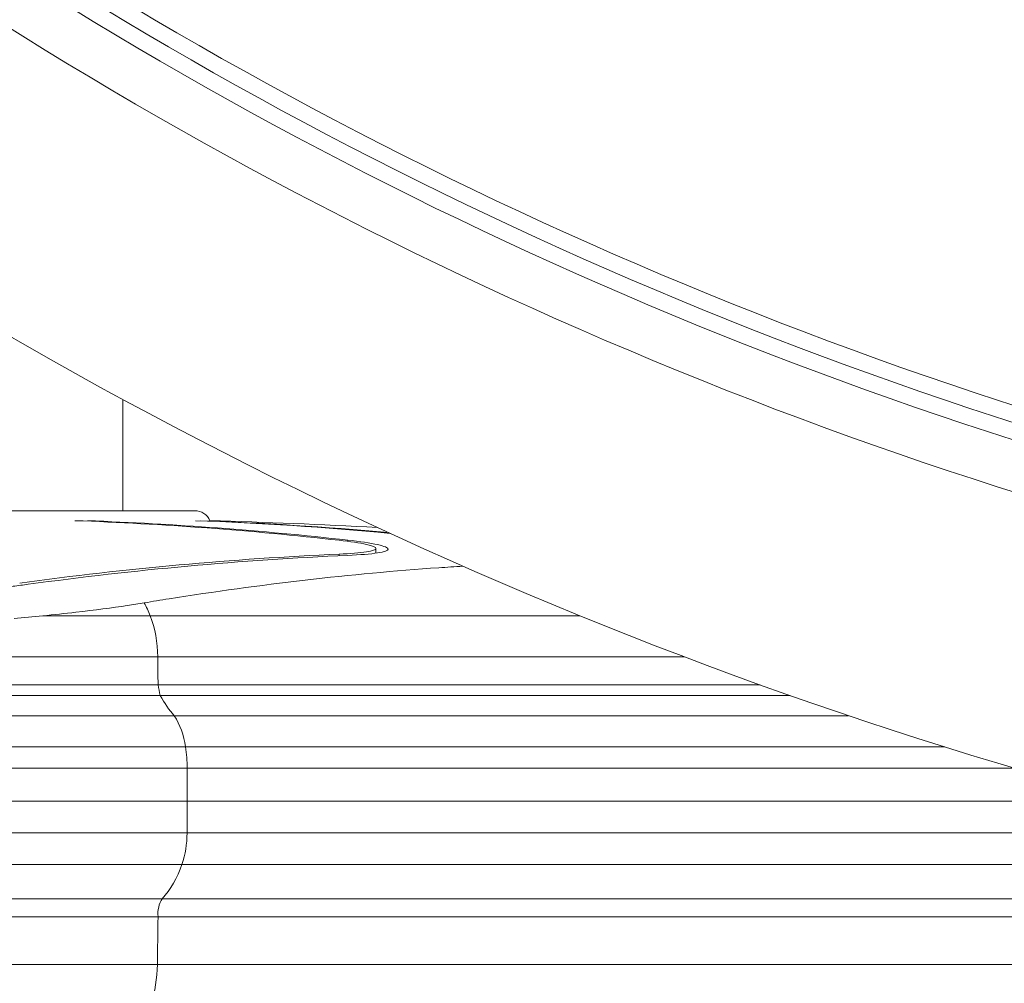
# Model space of a CAD drawing. Extents: x 57080 to 82280, y -36137 to 17323.
# Drawn here: x 78033 to 78223, y 2454 to 2640 of the extents above; entities that cross this region are included whole.
import ezdxf

# ---------------------------------------------------------------- set-up
doc = ezdxf.new("R2010")
doc.units = 0
doc.header["$MEASUREMENT"] = 0
doc.layers.add('外形線', color=7, linetype='CONTINUOUS', lineweight=18)

msp = doc.modelspace()

# ---------------------------------------------------------------- linework, layer by layer
at = {"layer": '外形線', "extrusion": (0, 1, 0)}
for p, q in [((78052.847, 2545.241), (78052.847, 2566.648)), ((78066.69, 2545.241), (77996.84, 2545.241)), ((78096.14, 2539.354), (78096.14, 2539.582)), ((78094.49, 2536.569), (78094.49, 2536.874)), ((78101.576, 2537.074), (78101.576, 2537.971)), ((78058.108, 2525.016), (78037.411, 2525.016)), ((78058.108, 2525.016), (78140.847, 2525.016)), ((78059.555, 2517.117), (77903.069, 2517.117)), ((78059.555, 2517.117), (78160.914, 2517.117)), ((78059.633, 2511.712), (77902.963, 2511.712)), ((78059.633, 2511.712), (78175.536, 2511.712)), ((78060.014, 2509.66), (77902.442, 2509.66)), ((78060.014, 2509.66), (78181.302, 2509.66)), ((78062.752, 2505.774), (77898.702, 2505.774)), ((78062.752, 2505.774), (78192.583, 2505.774)), ((78064.927, 2499.761), (77895.731, 2499.761)), ((78064.927, 2499.761), (78211.093, 2499.761)), ((78065.258, 2495.683), (77895.278, 2495.683)), ((78065.258, 2495.683), (78224.502, 2495.683)), ((78065.258, 2489.311), (78065.258, 2495.683)), ((77895.278, 2489.311), (78065.258, 2489.311)), ((78246.725, 2489.311), (78065.258, 2489.311)), ((78065.207, 2483.218), (77895.348, 2483.218)), ((78065.207, 2483.218), (78246.673, 2483.218)), ((78064.216, 2477.166), (77896.702, 2477.166)), ((78064.216, 2477.166), (78245.682, 2477.166)), ((78060.408, 2470.557), (77901.903, 2470.557)), ((78060.408, 2470.557), (78241.875, 2470.557)), ((78059.617, 2467.089), (77902.984, 2467.089)), ((78059.617, 2467.089), (78241.084, 2467.089)), ((78059.49, 2457.896), (77903.158, 2457.896)), ((78059.49, 2457.896), (78240.956, 2457.896))]:
    msp.add_line(p, q, dxfattribs=at)
at = {"layer": '外形線'}
for radius in [822.325, 838.2, 889]:
    msp.add_arc((78476.462, 3348.231), radius, 224.5, 269, dxfattribs=at)
at = {"layer": '外形線', "extrusion": (2.26678e-16, -1.42226e-38, -1)}
msp.add_arc((-78476.462, 3348.231), 825.5, 271, 315.5, dxfattribs=at)
at = {"layer": '外形線', "extrusion": (2.26678e-16, -3.15053e-38, -1)}
msp.add_arc((-78476.462, 3348.231), 828.675, 271, 315.5, dxfattribs=at)
at = {"layer": '外形線', "extrusion": (2.26678e-16, 0, -1)}
msp.add_arc((-78066.69, 2542.066), 3.175, 90, 156.62573, dxfattribs=at)
at = {"layer": '外形線', "extrusion": (2.26678e-16, 3.92087e-59, -1)}
msp.add_arc((-78031.765, 1210.363), 1333.5, 91.626045, 93.012044, dxfattribs=at)
at = {"layer": '外形線'}
for centre, major_axis, start_param, end_param in [((78019.713, 1210.363), (0, 1333.391), -0.0793908, -0.0253392), ((78042.164, 1210.363), (0, 1333.419), -0.0659382, -0.0261495), ((78125.307, 1210.363), (0, 1326.922), 0.0310888, 0.0967844), ((78045.576, 2515.322), (0, 20.201), -1.0703048, -0.9231803), ((78047.757, 2517.009), (0, 16.684), -1.5643506, -1.0703048), ((78056.166, 2497.216), (0, 12.649), -1.3681596, -0.8276527), ((78039.74, 2493.601), (0, 36.149), -1.5131525, -1.3995375), ((76234.207, 2517.199), (0, 2589.648), 4.6992666, 4.7016195), ((78055.58, 2483.182), (0, 13.615), 4.2547025, 4.7150677), ((78052.152, 2485.57), (0, 19.019), 3.8026368, 4.2547025), ((78046.066, 2458.24), (0, 18.988), 3.8633625, 4.6942712)]:
    msp.add_ellipse(centre, major_axis=major_axis, ratio=0.7071068, start_param=start_param, end_param=end_param, dxfattribs=at)
at = {"layer": '外形線', "extrusion": (2.26678e-16, 1.64653e-44, -1)}
msp.add_ellipse((78021.365, 1210.363), major_axis=(0, 1333.419), ratio=0.7071068, start_param=0.0261495, end_param=0.0793894, dxfattribs=at)
at = {"layer": '外形線', "extrusion": (2.26678e-16, -1.10387e-42, -1)}
msp.add_ellipse((78043.817, 1210.363), major_axis=(0, 1333.391), ratio=0.7071068, start_param=0.0253392, end_param=0.0638266, dxfattribs=at)
at = {"layer": '外形線', "extrusion": (2.26678e-16, -4.8541e-42, -1)}
msp.add_ellipse((78123.655, 1210.363), major_axis=(0, 1327.153), ratio=0.7071068, start_param=-0.0967676, end_param=-0.0310834, dxfattribs=at)
at = {"layer": '外形線', "extrusion": (2.26678e-16, 1.09126e-43, -1)}
msp.add_ellipse((78196.999, 2518.37), major_axis=(0, 194.38), ratio=0.7071068, start_param=4.6781283, end_param=4.7059432, dxfattribs=at)
at = {"layer": '外形線', "extrusion": (2.26678e-16, -4.15233e-41, -1)}
msp.add_ellipse((78102.343, 2526.486), major_axis=(0, 62.183), ratio=0.7071068, start_param=4.4383842, end_param=4.4725064, dxfattribs=at)
at = {"layer": '外形線', "extrusion": (2.26678e-16, -1.53694e-41, -1)}
msp.add_ellipse((78074.076, 2525.605), major_axis=(0, 25.49), ratio=0.7071068, start_param=3.8209577, end_param=4.0365633, dxfattribs=at)
at = {"layer": '外形線', "extrusion": (2.26678e-16, 7.05133e-42, -1)}
msp.add_ellipse((78062.692, 2467.601), major_axis=(0, 4.379), ratio=0.7071068, start_param=4.5952862, end_param=5.4536442, dxfattribs=at)
at = {"layer": '外形線', "extrusion": (2.26678e-16, -2.26001e-41, -1)}
msp.add_ellipse((80260.583, 2401.493), major_axis=(0, 3113.328), ratio=0.7071068, start_param=-1.5526786, end_param=-1.5497254, dxfattribs=at)
at = {"layer": '外形線'}
for points, knots in [([(78094.49, 2536.874), (78096.639, 2536.969), (78098.5, 2537.118), (78100.97, 2537.5), (78101.576, 2537.734), (78101.576, 2537.971), (78101.576, 2538.21), (78100.967, 2538.484), (78098.496, 2539.036), (78096.635, 2539.312), (78094.488, 2539.554)], [-0.7191036, -0.7191036, -0.7191036, -0.7191036, -0.3598682, -0.3598682, 0, 0, 0, 0.3604265, 0.3604265, 0.7202192, 0.7202192, 0.7202192, 0.7202192]), ([(78096.14, 2539.582), (78098.495, 2539.317), (78100.535, 2539.014), (78103.245, 2538.409), (78103.912, 2538.108), (78103.913, 2537.846), (78103.913, 2537.586), (78103.248, 2537.33), (78100.54, 2536.911), (78098.499, 2536.747), (78096.142, 2536.643)], [-0.789752, -0.789752, -0.789752, -0.789752, -0.3952235, -0.3952235, 0, 0, 0, 0.3946114, 0.3946114, 0.7885288, 0.7885288, 0.7885288, 0.7885288]), ([(78118.319, 2534.564), (78116.777, 2534.471), (78115.227, 2534.371), (78105.282, 2533.685), (78096.649, 2532.888), (78079.235, 2530.876), (78070.44, 2529.66), (78060.141, 2528.029), (78058.552, 2527.771), (78056.968, 2527.509)], [7.2036868, 7.2036868, 7.2036868, 7.2036868, 7.4817689, 7.4817689, 8.9781227, 8.9781227, 10.4744764, 10.4744764, 10.7479233, 10.7479233, 10.7479233, 10.7479233]), ([(78034.639, 2531.075), (78033.687, 2530.944), (78032.705, 2530.816), (78028.801, 2530.335), (78025.69, 2530.006), (78019.35, 2529.426), (78015.908, 2529.155), (78008.669, 2528.676), (78004.873, 2528.469), (77997.182, 2528.136), (77993.281, 2528.009), (77985.638, 2527.844), (77981.896, 2527.805), (77978.365, 2527.805), (77974.833, 2527.805), (77971.272, 2527.844), (77964.391, 2528.009), (77961.071, 2528.136), (77954.915, 2528.469), (77952.075, 2528.676), (77947.044, 2529.155), (77944.853, 2529.426), (77941.188, 2530.006), (77939.592, 2530.335), (77937.91, 2530.816), (77937.518, 2530.944), (77937.17, 2531.075)], [-2.3133134, -2.3133134, -2.3133134, -2.3133134, -2.1621847, -2.1621847, -1.72736, -1.72736, -1.29552, -1.29552, -0.86368, -0.86368, -0.43184, -0.43184, 0, 0, 0, 0.43184, 0.43184, 0.86368, 0.86368, 1.29552, 1.29552, 1.72736, 1.72736, 2.1621846, 2.1621846, 2.3133134, 2.3133134, 2.3133134, 2.3133134]), ([(78056.968, 2527.509), (78055.895, 2527.331), (78054.799, 2527.16), (78050.82, 2526.565), (78047.419, 2526.116), (78041.705, 2525.458), (78039.558, 2525.229), (78037.411, 2525.016)], [17.22404607, 17.22404607, 17.22404607, 17.22404607, 17.41277704, 17.41277704, 17.90565507, 17.90565507, 18.18601692, 18.18601692, 18.18601692, 18.18601692])]:
    msp.add_open_spline(points, degree=3, knots=knots, dxfattribs=at)
msp.add_open_spline([(78037.411, 2525.016), (78035.587, 2524.834), (78033.735, 2524.662), (78031.909, 2524.501)], degree=3, dxfattribs=at)

doc.saveas('drawing.dxf')
